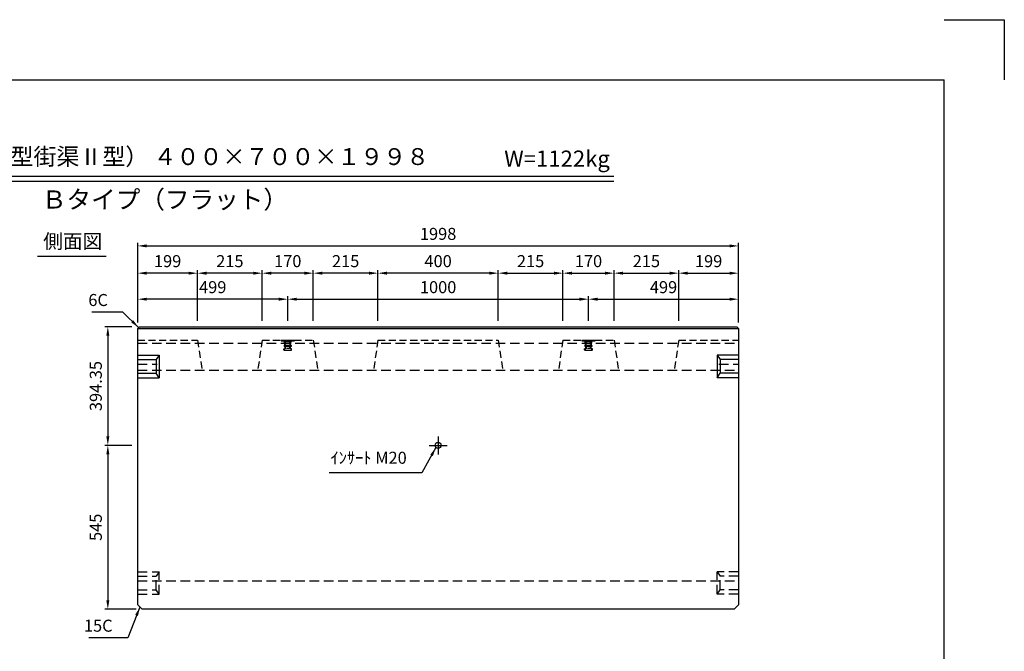
# Model space of a CAD drawing. Extents: x 0 to 5940, y 0 to 4200.
# Drawn here: x 2666 to 5940, y 2100 to 4200 of the extents above; entities that cross this region are included whole.
import ezdxf
from ezdxf.enums import TextEntityAlignment as Align

# ---------------------------------------------------------------- set-up
doc = ezdxf.new("R2010")
doc.units = 0
doc.header["$LTSCALE"] = 0.5
doc.linetypes.add('CENTER2', pattern=[28.575, 19.05, -3.175, 3.175, -3.175])
doc.linetypes.add('HIDDEN2', pattern=[4.7625, 3.175, -1.5875])
doc.layers.get('0').update_dxf_attribs({"linetype": 'CONTINUOUS'})
doc.layers.get('DEFPOINTS').update_dxf_attribs({"linetype": 'CONTINUOUS'})
for name, color, linetype in [('寸法引出', 2, 'CONTINUOUS'), ('枠', 3, 'CONTINUOUS'), ('ｲﾝｻｰﾄ', 1, 'CONTINUOUS')]:
    doc.layers.add(name, color=color, linetype=linetype)
doc.styles.add('SANWA', font='MSMINCHO.TTF')
doc.dimstyles.new('SANWA', dxfattribs={"dimtxt": 2.5, "dimasz": 2.5, "dimexe": 1, "dimexo": 1, "dimgap": 0, "dimtad": 1, "dimdec": 4, "dimdsep": 46, "dimtxsty": 'SANWA', "dimcen": 0, "dimclrd": 2, "dimclre": 2, "dimclrt": 2, "dimadec": 0, "dimazin": 0, "dimtfac": 1, "dimtdec": 4, "dimtix": 1, "dimtmove": 0, "dimatfit": 3, "dimfxl": 1, "dimtolj": 1, "dimtzin": 0, "dimarcsym": 0})

# ---------------------------------------------------------------- blocks, each defined once
blk = doc.blocks.new('*D164')
at = {"layer": 'DEFPOINTS', "color": 0, "ltscale": 20}
for p in [(3058.3, 2784.7), (2959, 2239.7), (3073.3, 2239.7)]:
    blk.add_point(p, dxfattribs=at)
at = {"layer": '寸法引出', "lineweight": -2, "ltscale": 20}
for p, q in [((3038.3, 2784.7), (2949, 2784.7)), ((2959, 2754.7), (2959, 2269.7)), ((3053.3, 2239.7), (2949, 2239.7))]:
    blk.add_line(p, q, dxfattribs=at)
at = {"layer": '寸法引出', "ltscale": 20}
for points in [[(2954, 2754.7), (2964, 2754.7), (2959, 2784.7)], [(2954, 2269.7), (2964, 2269.7), (2959, 2239.7)]]:
    blk.add_solid(points, dxfattribs=at)
at = {"layer": '寸法引出', "ltscale": 20, "insert": (2919, 2512.2), "char_height": 40, "attachment_point": 5, "rotation": 90, "style": 'SANWA'}
blk.add_mtext('\\A1;545', dxfattribs=at)
blk = doc.blocks.new('*D163')
at = {"layer": 'DEFPOINTS', "color": 0, "ltscale": 20}
for p in [(3058.3, 3179.1), (2959, 2784.7), (3058.3, 2784.7)]:
    blk.add_point(p, dxfattribs=at)
at = {"layer": '寸法引出', "lineweight": -2, "ltscale": 20}
for p, q in [((3038.3, 3179.1), (2949, 3179.1)), ((2959, 3149.1), (2959, 2814.7)), ((3038.3, 2784.7), (2949, 2784.7))]:
    blk.add_line(p, q, dxfattribs=at)
at = {"layer": '寸法引出', "ltscale": 20}
for points in [[(2954, 3149.1), (2964, 3149.1), (2959, 3179.1)], [(2954, 2814.7), (2964, 2814.7), (2959, 2784.7)]]:
    blk.add_solid(points, dxfattribs=at)
at = {"layer": '寸法引出', "ltscale": 20, "insert": (2919, 2981.9), "char_height": 40, "attachment_point": 5, "rotation": 90, "style": 'SANWA'}
blk.add_mtext('\\A1;394.35', dxfattribs=at)
blk = doc.blocks.new('*D187')
at = {"layer": 'DEFPOINTS', "color": 0, "ltscale": 20}
for p in [(4642.3, 3357.2), (4472.3, 3179.1), (4642.3, 3179.1)]:
    blk.add_point(p, dxfattribs=at)
at = {"layer": '寸法引出', "lineweight": -2, "ltscale": 20}
for p, q in [((4472.3, 3199.1), (4472.3, 3367.2)), ((4502.3, 3357.2), (4612.3, 3357.2)), ((4642.3, 3199.1), (4642.3, 3367.2))]:
    blk.add_line(p, q, dxfattribs=at)
at = {"layer": '寸法引出', "ltscale": 20}
for points in [[(4502.3, 3362.2), (4502.3, 3352.2), (4472.3, 3357.2)], [(4612.3, 3362.2), (4612.3, 3352.2), (4642.3, 3357.2)]]:
    blk.add_solid(points, dxfattribs=at)
at = {"layer": '寸法引出', "ltscale": 20, "insert": (4557.3, 3397.2), "char_height": 40, "attachment_point": 5, "style": 'SANWA'}
blk.add_mtext('\\A1;170', dxfattribs=at)
blk = doc.blocks.new('*D188')
at = {"layer": 'DEFPOINTS', "color": 0, "ltscale": 20}
for p in [(3472.3, 3357.2), (3472.3, 3179.1), (3642.3, 3179.1)]:
    blk.add_point(p, dxfattribs=at)
at = {"layer": '寸法引出', "lineweight": -2, "ltscale": 20}
for p, q in [((3472.3, 3199.1), (3472.3, 3367.2)), ((3612.3, 3357.2), (3502.3, 3357.2)), ((3642.3, 3199.1), (3642.3, 3367.2))]:
    blk.add_line(p, q, dxfattribs=at)
at = {"layer": '寸法引出', "ltscale": 20}
for points in [[(3502.3, 3362.2), (3502.3, 3352.2), (3472.3, 3357.2)], [(3612.3, 3362.2), (3612.3, 3352.2), (3642.3, 3357.2)]]:
    blk.add_solid(points, dxfattribs=at)
at = {"layer": '寸法引出', "ltscale": 20, "insert": (3557.3, 3397.2), "char_height": 40, "attachment_point": 5, "style": 'SANWA'}
blk.add_mtext('\\A1;170', dxfattribs=at)
blk = doc.blocks.new('*D189')
at = {"layer": 'DEFPOINTS', "color": 0, "ltscale": 20}
for p in [(5056.3, 3447.9), (3058.3, 3173.1), (5056.3, 3173.1)]:
    blk.add_point(p, dxfattribs=at)
at = {"layer": '寸法引出', "lineweight": -2, "ltscale": 20}
for p, q in [((3058.3, 3193.1), (3058.3, 3457.9)), ((3088.3, 3447.9), (5026.3, 3447.9)), ((5056.3, 3193.1), (5056.3, 3457.9))]:
    blk.add_line(p, q, dxfattribs=at)
at = {"layer": '寸法引出', "ltscale": 20}
for points in [[(3088.3, 3452.9), (3088.3, 3442.9), (3058.3, 3447.9)], [(5026.3, 3452.9), (5026.3, 3442.9), (5056.3, 3447.9)]]:
    blk.add_solid(points, dxfattribs=at)
at = {"layer": '寸法引出', "ltscale": 20, "insert": (4057.3, 3487.9), "char_height": 40, "attachment_point": 5, "style": 'SANWA'}
blk.add_mtext('\\A1;1998', dxfattribs=at)
blk = doc.blocks.new('*D190')
at = {"layer": 'DEFPOINTS', "color": 0, "ltscale": 20}
for p in [(3257.3, 3357.2), (3257.3, 3179.1), (3472.3, 3179.1)]:
    blk.add_point(p, dxfattribs=at)
at = {"layer": '寸法引出', "lineweight": -2, "ltscale": 20}
for p, q in [((3257.3, 3199.1), (3257.3, 3367.2)), ((3442.3, 3357.2), (3287.3, 3357.2)), ((3472.3, 3199.1), (3472.3, 3367.2))]:
    blk.add_line(p, q, dxfattribs=at)
at = {"layer": '寸法引出', "ltscale": 20}
for points in [[(3287.3, 3362.2), (3287.3, 3352.2), (3257.3, 3357.2)], [(3442.3, 3362.2), (3442.3, 3352.2), (3472.3, 3357.2)]]:
    blk.add_solid(points, dxfattribs=at)
at = {"layer": '寸法引出', "ltscale": 20, "insert": (3364.8, 3397.2), "char_height": 40, "attachment_point": 5, "style": 'SANWA'}
blk.add_mtext('\\A1;215', dxfattribs=at)
blk = doc.blocks.new('*D191')
at = {"layer": 'DEFPOINTS', "color": 0, "ltscale": 20}
for p in [(3058.3, 3357.2), (3257.3, 3179.1), (3058.3, 3173.1)]:
    blk.add_point(p, dxfattribs=at)
at = {"layer": '寸法引出', "lineweight": -2, "ltscale": 20}
for p, q in [((3058.3, 3193.1), (3058.3, 3367.2)), ((3227.3, 3357.2), (3088.3, 3357.2)), ((3257.3, 3199.1), (3257.3, 3367.2))]:
    blk.add_line(p, q, dxfattribs=at)
at = {"layer": '寸法引出', "ltscale": 20}
for points in [[(3088.3, 3362.2), (3088.3, 3352.2), (3058.3, 3357.2)], [(3227.3, 3362.2), (3227.3, 3352.2), (3257.3, 3357.2)]]:
    blk.add_solid(points, dxfattribs=at)
at = {"layer": '寸法引出', "ltscale": 20, "insert": (3157.8, 3397.2), "char_height": 40, "attachment_point": 5, "style": 'SANWA'}
blk.add_mtext('\\A1;199', dxfattribs=at)
blk = doc.blocks.new('*D192')
at = {"layer": 'DEFPOINTS', "color": 0, "ltscale": 20}
for p in [(4857.3, 3357.2), (4642.3, 3179.1), (4857.3, 3179.1)]:
    blk.add_point(p, dxfattribs=at)
at = {"layer": '寸法引出', "lineweight": -2, "ltscale": 20}
for p, q in [((4642.3, 3199.1), (4642.3, 3367.2)), ((4672.3, 3357.2), (4827.3, 3357.2)), ((4857.3, 3199.1), (4857.3, 3367.2))]:
    blk.add_line(p, q, dxfattribs=at)
at = {"layer": '寸法引出', "ltscale": 20}
for points in [[(4672.3, 3362.2), (4672.3, 3352.2), (4642.3, 3357.2)], [(4827.3, 3362.2), (4827.3, 3352.2), (4857.3, 3357.2)]]:
    blk.add_solid(points, dxfattribs=at)
at = {"layer": '寸法引出', "ltscale": 20, "insert": (4749.8, 3397.2), "char_height": 40, "attachment_point": 5, "style": 'SANWA'}
blk.add_mtext('\\A1;215', dxfattribs=at)
blk = doc.blocks.new('*D193')
at = {"layer": 'DEFPOINTS', "color": 0, "ltscale": 20}
for p in [(5056.3, 3357.2), (4857.3, 3179.1), (5056.3, 3173.1)]:
    blk.add_point(p, dxfattribs=at)
at = {"layer": '寸法引出', "lineweight": -2, "ltscale": 20}
for p, q in [((4857.3, 3199.1), (4857.3, 3367.2)), ((4887.3, 3357.2), (5026.3, 3357.2)), ((5056.3, 3193.1), (5056.3, 3367.2))]:
    blk.add_line(p, q, dxfattribs=at)
at = {"layer": '寸法引出', "ltscale": 20}
for points in [[(4887.3, 3362.2), (4887.3, 3352.2), (4857.3, 3357.2)], [(5026.3, 3362.2), (5026.3, 3352.2), (5056.3, 3357.2)]]:
    blk.add_solid(points, dxfattribs=at)
at = {"layer": '寸法引出', "ltscale": 20, "insert": (4956.8, 3397.2), "char_height": 40, "attachment_point": 5, "style": 'SANWA'}
blk.add_mtext('\\A1;199', dxfattribs=at)
blk = doc.blocks.new('*D194')
at = {"layer": 'DEFPOINTS', "color": 0, "ltscale": 20}
for p in [(3857.3, 3357.2), (3857.3, 3179.1), (4257.3, 3179.1)]:
    blk.add_point(p, dxfattribs=at)
at = {"layer": '寸法引出', "lineweight": -2, "ltscale": 20}
for p, q in [((3857.3, 3199.1), (3857.3, 3367.2)), ((4227.3, 3357.2), (3887.3, 3357.2)), ((4257.3, 3199.1), (4257.3, 3367.2))]:
    blk.add_line(p, q, dxfattribs=at)
at = {"layer": '寸法引出', "ltscale": 20}
for points in [[(3887.3, 3362.2), (3887.3, 3352.2), (3857.3, 3357.2)], [(4227.3, 3362.2), (4227.3, 3352.2), (4257.3, 3357.2)]]:
    blk.add_solid(points, dxfattribs=at)
at = {"layer": '寸法引出', "ltscale": 20, "insert": (4057.3, 3397.2), "char_height": 40, "attachment_point": 5, "style": 'SANWA'}
blk.add_mtext('\\A1;400', dxfattribs=at)
blk = doc.blocks.new('*D195')
at = {"layer": 'DEFPOINTS', "color": 0, "ltscale": 20}
for p in [(3642.3, 3357.2), (3642.3, 3179.1), (3857.3, 3179.1)]:
    blk.add_point(p, dxfattribs=at)
at = {"layer": '寸法引出', "lineweight": -2, "ltscale": 20}
for p, q in [((3642.3, 3199.1), (3642.3, 3367.2)), ((3827.3, 3357.2), (3672.3, 3357.2)), ((3857.3, 3199.1), (3857.3, 3367.2))]:
    blk.add_line(p, q, dxfattribs=at)
at = {"layer": '寸法引出', "ltscale": 20}
for points in [[(3672.3, 3362.2), (3672.3, 3352.2), (3642.3, 3357.2)], [(3827.3, 3362.2), (3827.3, 3352.2), (3857.3, 3357.2)]]:
    blk.add_solid(points, dxfattribs=at)
at = {"layer": '寸法引出', "ltscale": 20, "insert": (3749.8, 3397.2), "char_height": 40, "attachment_point": 5, "style": 'SANWA'}
blk.add_mtext('\\A1;215', dxfattribs=at)
blk = doc.blocks.new('*D196')
at = {"layer": 'DEFPOINTS', "color": 0, "ltscale": 20}
for p in [(4472.3, 3357.2), (4257.3, 3179.1), (4472.3, 3179.1)]:
    blk.add_point(p, dxfattribs=at)
at = {"layer": '寸法引出', "lineweight": -2, "ltscale": 20}
for p, q in [((4257.3, 3199.1), (4257.3, 3367.2)), ((4287.3, 3357.2), (4442.3, 3357.2)), ((4472.3, 3199.1), (4472.3, 3367.2))]:
    blk.add_line(p, q, dxfattribs=at)
at = {"layer": '寸法引出', "ltscale": 20}
for points in [[(4287.3, 3362.2), (4287.3, 3352.2), (4257.3, 3357.2)], [(4442.3, 3362.2), (4442.3, 3352.2), (4472.3, 3357.2)]]:
    blk.add_solid(points, dxfattribs=at)
at = {"layer": '寸法引出', "ltscale": 20, "insert": (4364.8, 3397.2), "char_height": 40, "attachment_point": 5, "style": 'SANWA'}
blk.add_mtext('\\A1;215', dxfattribs=at)
blk = doc.blocks.new('*D197')
at = {"layer": 'DEFPOINTS', "color": 0, "ltscale": 20}
for p in [(4557.3, 3270.7), (3557.3, 3179.1), (4557.3, 3179.1)]:
    blk.add_point(p, dxfattribs=at)
at = {"layer": '寸法引出', "lineweight": -2, "ltscale": 20}
for p, q in [((3557.3, 3199.1), (3557.3, 3280.7)), ((4557.3, 3199.1), (4557.3, 3280.7)), ((3587.3, 3270.7), (4527.3, 3270.7))]:
    blk.add_line(p, q, dxfattribs=at)
at = {"layer": '寸法引出', "ltscale": 20}
for points in [[(3587.3, 3275.7), (3587.3, 3265.7), (3557.3, 3270.7)], [(4527.3, 3275.7), (4527.3, 3265.7), (4557.3, 3270.7)]]:
    blk.add_solid(points, dxfattribs=at)
at = {"layer": '寸法引出', "ltscale": 20, "insert": (4057.3, 3310.7), "char_height": 40, "attachment_point": 5, "style": 'SANWA'}
blk.add_mtext('\\A1;1000', dxfattribs=at)
blk = doc.blocks.new('*D198')
at = {"layer": 'DEFPOINTS', "color": 0, "ltscale": 20}
for p in [(5056.3, 3270.7), (4557.3, 3179.1), (5056.3, 3173.1)]:
    blk.add_point(p, dxfattribs=at)
at = {"layer": '寸法引出', "lineweight": -2, "ltscale": 20}
for p, q in [((4557.3, 3199.1), (4557.3, 3280.7)), ((5056.3, 3193.1), (5056.3, 3280.7)), ((4587.3, 3270.7), (5026.3, 3270.7))]:
    blk.add_line(p, q, dxfattribs=at)
at = {"layer": '寸法引出', "ltscale": 20}
for points in [[(4587.3, 3275.7), (4587.3, 3265.7), (4557.3, 3270.7)], [(5026.3, 3275.7), (5026.3, 3265.7), (5056.3, 3270.7)]]:
    blk.add_solid(points, dxfattribs=at)
at = {"layer": '寸法引出', "ltscale": 20, "insert": (4806.8, 3310.7), "char_height": 40, "attachment_point": 5, "style": 'SANWA'}
blk.add_mtext('\\A1;499', dxfattribs=at)
blk = doc.blocks.new('*D199')
at = {"layer": 'DEFPOINTS', "color": 0, "ltscale": 20}
for p in [(3058.3, 3270.7), (3557.3, 3179.1), (3058.3, 3173.1)]:
    blk.add_point(p, dxfattribs=at)
at = {"layer": '寸法引出', "lineweight": -2, "ltscale": 20}
for p, q in [((3058.3, 3193.1), (3058.3, 3280.7)), ((3557.3, 3199.1), (3557.3, 3280.7)), ((3527.3, 3270.7), (3088.3, 3270.7))]:
    blk.add_line(p, q, dxfattribs=at)
at = {"layer": '寸法引出', "ltscale": 20}
for points in [[(3088.3, 3275.7), (3088.3, 3265.7), (3058.3, 3270.7)], [(3527.3, 3275.7), (3527.3, 3265.7), (3557.3, 3270.7)]]:
    blk.add_solid(points, dxfattribs=at)
at = {"layer": '寸法引出', "ltscale": 20, "insert": (3307.8, 3310.7), "char_height": 40, "attachment_point": 5, "style": 'SANWA'}
blk.add_mtext('\\A1;499', dxfattribs=at)

msp = doc.modelspace()

# ---------------------------------------------------------------- linework, layer by layer
for p, q in [((5740, 4200), (5940, 4200)), ((5940, 4200), (5940, 4000)), ((1748.01497, 3679.21845), (4641.84127, 3679.21845)), ((1748.01497, 3663.21845), (4641.84127, 3663.21845)), ((2725.3005, 3413.71789), (2953.60071, 3413.71789))]:
    msp.add_line(p, q)
at = {"ltscale": 20}
for p, q in [((3064.25998, 3179.09188), (3058.25998, 3173.09188)), ((3064.25998, 3179.09188), (5050.25998, 3179.09188)), ((5050.25998, 3179.09188), (5056.25998, 3173.09188)), ((3058.25998, 2254.74188), (3058.25998, 3173.09188)), ((3058.25998, 3173.09188), (5056.25998, 3173.09188)), ((5056.25998, 3173.09188), (5056.25998, 2254.74188)), ((3058.25998, 3084.74188), (3129.25998, 3084.74188)), ((3129.25998, 3084.74188), (3119.25998, 3069.74188)), ((3129.25998, 3084.74188), (3129.25998, 3009.74188)), ((4985.25998, 3084.74188), (4985.25998, 3009.74188)), ((5056.25998, 3084.74188), (4985.25998, 3084.74188)), ((4985.25998, 3084.74188), (4995.25998, 3069.74188)), ((3058.25998, 3069.74188), (3119.25998, 3069.74188)), ((3119.25998, 3069.74188), (3119.25998, 3024.74188)), ((5056.25998, 3069.74188), (4995.25998, 3069.74188)), ((4995.25998, 3069.74188), (4995.25998, 3024.74188)), ((3058.25998, 3024.74188), (3119.25998, 3024.74188)), ((3129.25998, 3009.74188), (3119.25998, 3024.74188)), ((4985.25998, 3009.74188), (4995.25998, 3024.74188)), ((5056.25998, 3024.74188), (4995.25998, 3024.74188)), ((3058.25998, 3009.74188), (3129.25998, 3009.74188)), ((5056.25998, 3009.74188), (4985.25998, 3009.74188)), ((4027.25998, 2784.74188), (4087.25998, 2784.74188)), ((3058.25998, 2254.74188), (3073.25998, 2239.74188)), ((5041.25998, 2239.74188), (3073.25998, 2239.74188)), ((5056.25998, 2254.74188), (5041.25998, 2239.74188))]:
    msp.add_line(p, q, dxfattribs=at)
at = {"linetype": 'HIDDEN2', "ltscale": 15}
for p, q in [((3058.25998, 3134.74188), (3257.25998, 3134.74188)), ((3257.25998, 3134.74188), (3272.25998, 3034.74188)), ((3472.25998, 3134.74188), (3457.25998, 3034.74188)), ((3472.25998, 3134.74188), (3642.25998, 3134.74188)), ((3642.25998, 3134.74188), (3657.25998, 3034.74188)), ((3857.25998, 3134.74188), (3842.25998, 3034.74188)), ((3857.25998, 3134.74188), (4257.25998, 3134.74188)), ((4257.25998, 3134.74188), (4272.25998, 3034.74188)), ((4472.25998, 3134.74188), (4457.25998, 3034.74188)), ((4472.25998, 3134.74188), (4642.25998, 3134.74188)), ((4642.25998, 3134.74188), (4657.25998, 3034.74188)), ((4857.25998, 3134.74188), (4842.25998, 3034.74188)), ((4857.25998, 3134.74188), (5056.25998, 3134.74188))]:
    msp.add_line(p, q, dxfattribs=at)
at = {"linetype": 'HIDDEN2', "ltscale": 20}
for p, q in [((3058.25998, 3124.74188), (5056.25998, 3124.74188)), ((3058.25998, 3054.74188), (3123.25998, 3054.74188)), ((4991.25998, 3054.74188), (5056.25998, 3054.74188)), ((3058.25998, 3034.74188), (5056.25998, 3034.74188)), ((3058.25998, 2364.74188), (3129.25998, 2364.74188)), ((3129.25998, 2364.74188), (3119.25998, 2349.74188)), ((3129.25998, 2289.74188), (3129.25998, 2364.74188)), ((4985.25998, 2289.74188), (4985.25998, 2364.74188)), ((5056.25998, 2364.74188), (4985.25998, 2364.74188)), ((4985.25998, 2364.74188), (4995.25998, 2349.74188)), ((3058.25998, 2349.74188), (3119.25998, 2349.74188)), ((3058.25998, 2334.74188), (5056.25998, 2334.74188)), ((3119.25998, 2304.74188), (3119.25998, 2349.74188)), ((4995.25998, 2304.74188), (4995.25998, 2349.74188)), ((5056.25998, 2349.74188), (4995.25998, 2349.74188)), ((3058.25998, 2304.74188), (3119.25998, 2304.74188)), ((3129.25998, 2289.74188), (3119.25998, 2304.74188)), ((4985.25998, 2289.74188), (4995.25998, 2304.74188)), ((5056.25998, 2304.74188), (4995.25998, 2304.74188)), ((3058.25998, 2289.74188), (3129.25998, 2289.74188)), ((5056.25998, 2289.74188), (4985.25998, 2289.74188))]:
    msp.add_line(p, q, dxfattribs=at)
at = {"linetype": 'CENTER2', "ltscale": 20}
msp.add_line((4057.25998, 2814.74188), (4057.25998, 2754.74188), dxfattribs=at)
at = {"ltscale": 20}
msp.add_circle((4057.25998, 2784.74188), 10, dxfattribs=at)
at = {"layer": '枠'}
for p in [(500, 4000), (5740, 200)]:
    msp.add_line(p, (5740, 4000), dxfattribs=at)
at = {"layer": 'ｲﾝｻｰﾄ', "ltscale": 15}
for p, q in [((3535.25998, 3134.74188), (3535.25998, 3132.74188)), ((3535.25998, 3134.74188), (3579.25998, 3134.74188)), ((3535.25998, 3132.74188), (3544.25998, 3131.74188)), ((3535.25998, 3132.74188), (3579.25998, 3132.74188)), ((3544.25998, 3131.74188), (3546.25998, 3129.74188)), ((3544.25998, 3131.74188), (3570.25998, 3131.74188)), ((3545.25998, 3115.74188), (3547.75998, 3117.74188)), ((3545.25998, 3114.74188), (3545.25998, 3115.74188)), ((3545.25998, 3115.74188), (3569.25998, 3115.74188)), ((3545.25998, 3114.74188), (3569.25998, 3114.74188)), ((3547.75998, 3117.74188), (3546.25998, 3129.74188)), ((3546.25998, 3129.74188), (3568.25998, 3129.74188)), ((3547.75998, 3117.74188), (3566.75998, 3117.74188)), ((3548.25998, 3106.24188), (3548.25998, 3114.74188)), ((3566.25998, 3106.24188), (3566.25998, 3114.74188)), ((3566.75998, 3117.74188), (3568.25998, 3129.74188)), ((3569.25998, 3115.74188), (3566.75998, 3117.74188)), ((3570.25998, 3131.74188), (3568.25998, 3129.74188)), ((3569.25998, 3114.74188), (3569.25998, 3115.74188)), ((3579.25998, 3132.74188), (3570.25998, 3131.74188)), ((3579.25998, 3134.74188), (3579.25998, 3132.74188)), ((4535.25998, 3134.74188), (4579.25998, 3134.74188)), ((4535.25998, 3134.74188), (4535.25998, 3132.74188)), ((4535.25998, 3132.74188), (4579.25998, 3132.74188)), ((4535.25998, 3132.74188), (4544.25998, 3131.74188)), ((4544.25998, 3131.74188), (4570.25998, 3131.74188)), ((4544.25998, 3131.74188), (4546.25998, 3129.74188)), ((4545.25998, 3115.74188), (4547.75998, 3117.74188)), ((4545.25998, 3115.74188), (4569.25998, 3115.74188)), ((4545.25998, 3114.74188), (4545.25998, 3115.74188)), ((4545.25998, 3114.74188), (4569.25998, 3114.74188)), ((4546.25998, 3129.74188), (4568.25998, 3129.74188)), ((4547.75998, 3117.74188), (4546.25998, 3129.74188)), ((4547.75998, 3117.74188), (4566.75998, 3117.74188)), ((4548.25998, 3106.24188), (4548.25998, 3114.74188)), ((4566.25998, 3106.24188), (4566.25998, 3114.74188)), ((4566.75998, 3117.74188), (4568.25998, 3129.74188)), ((4569.25998, 3115.74188), (4566.75998, 3117.74188)), ((4570.25998, 3131.74188), (4568.25998, 3129.74188)), ((4569.25998, 3114.74188), (4569.25998, 3115.74188)), ((4579.25998, 3132.74188), (4570.25998, 3131.74188)), ((4579.25998, 3134.74188), (4579.25998, 3132.74188)), ((3544.25998, 3102.24188), (3544.25998, 3105.24188)), ((3544.75998, 3105.74188), (3547.75998, 3105.74188)), ((3544.75998, 3101.74188), (3569.75998, 3101.74188)), ((3569.75998, 3105.74188), (3566.75998, 3105.74188)), ((3570.25998, 3102.24188), (3570.25998, 3105.24188)), ((4544.25998, 3102.24188), (4544.25998, 3105.24188)), ((4544.75998, 3105.74188), (4547.75998, 3105.74188)), ((4544.75998, 3101.74188), (4569.75998, 3101.74188)), ((4569.75998, 3105.74188), (4566.75998, 3105.74188)), ((4570.25998, 3102.24188), (4570.25998, 3105.24188))]:
    msp.add_line(p, q, dxfattribs=at)
at = {"layer": 'ｲﾝｻｰﾄ', "linetype": 'HIDDEN2', "ltscale": 2}
for p, q in [((3548.25998, 3114.74188), (3548.25998, 3134.74188)), ((3550.25998, 3107.74188), (3550.25998, 3134.74188)), ((3564.25998, 3107.74188), (3564.25998, 3134.74188)), ((3566.25998, 3114.74188), (3566.25998, 3134.74188)), ((4548.25998, 3114.74188), (4548.25998, 3134.74188)), ((4550.25998, 3107.74188), (4550.25998, 3134.74188)), ((4564.25998, 3107.74188), (4564.25998, 3134.74188)), ((4566.25998, 3114.74188), (4566.25998, 3134.74188)), ((3550.25998, 3107.74188), (3564.25998, 3107.74188)), ((4550.25998, 3107.74188), (4564.25998, 3107.74188))]:
    msp.add_line(p, q, dxfattribs=at)
at = {"layer": 'ｲﾝｻｰﾄ', "ltscale": 15}
for centre, start, end in [((3544.75998, 3105.24188), 90, 180), ((3544.75998, 3102.24188), 180, 270), ((3547.75998, 3106.24188), 270, 0), ((3566.75998, 3106.24188), 180, 270), ((3569.75998, 3105.24188), 0, 90), ((3569.75998, 3102.24188), 270, 0), ((4544.75998, 3105.24188), 90, 180), ((4544.75998, 3102.24188), 180, 270), ((4547.75998, 3106.24188), 270, 0), ((4566.75998, 3106.24188), 180, 270), ((4569.75998, 3105.24188), 0, 90), ((4569.75998, 3102.24188), 270, 0)]:
    msp.add_arc(centre, 0.5, start, end, dxfattribs=at)

# ---------------------------------------------------------------- texts
at = {"style": 'SANWA'}
for s, height, p in [('バリアフリー側溝（Ｌ型街渠Ⅱ型） ４００×７００×１９９８', 56, (2949.43667, 3737.57711)), ('W=1122kg', 54, (4452.73219, 3730.86441)), ('Ｂタイプ（フラット）', 60, (3148.83627, 3594.44534)), ('側面図', 48, (2842.20822, 3456.88666))]:
    msp.add_text(s, height=height, dxfattribs=at).set_placement(p, align=Align.MIDDLE)
at = {"layer": '寸法引出', "ltscale": 20, "char_height": 40, "style": 'SANWA'}
for s, insert, attachment_point in [('\\A1;6C', (2959.23238, 3247.9762), 9), ('ｲﾝｻｰﾄ M20', (3952.9572, 2738.29478), 6), ('\\A1;15C', (2974.95771, 2185.20648), 6)]:
    msp.add_mtext(s, dxfattribs=dict(at, insert=insert, attachment_point=attachment_point))

# ---------------------------------------------------------------- dimensions: what is measured, and where the dimension line sits
at = {"layer": '寸法引出', "ltscale": 20}
for base, p1, p2, override, picture, middle in [((5056.25998, 3447.91815), (3058.25998, 3173.09188), (5056.25998, 3173.09188), {"dimscale": 20, "dimtxt": 2, "dimasz": 1.5, "dimexe": 0.5, "dimgap": 1, "dimclrd": 256, "dimclre": 256, "dimclrt": 256}, '*D189', (4057.25998, 3487.91815)), ((3058.25998, 3357.1831), (3257.25998, 3179.09188), (3058.25998, 3173.09188), {"dimscale": 20, "dimtxt": 2, "dimasz": 1.5, "dimexe": 0.5, "dimgap": 1, "dimclrd": 256, "dimclre": 256, "dimclrt": 256, "dimtmove": 1}, '*D191', (3157.75998, 3397.1831)), ((3257.25998, 3357.1831), (3472.25998, 3179.09188), (3257.25998, 3179.09188), {"dimscale": 20, "dimtxt": 2, "dimasz": 1.5, "dimexe": 0.5, "dimgap": 1, "dimclrd": 256, "dimclre": 256, "dimclrt": 256, "dimtmove": 1}, '*D190', (3364.75998, 3397.1831)), ((3472.25998, 3357.1831), (3642.25998, 3179.09188), (3472.25998, 3179.09188), {"dimscale": 20, "dimtxt": 2, "dimasz": 1.5, "dimexe": 0.5, "dimgap": 1, "dimclrd": 256, "dimclre": 256, "dimclrt": 256, "dimtmove": 1}, '*D188', (3557.25998, 3397.1831)), ((3642.25998, 3357.1831), (3857.25998, 3179.09188), (3642.25998, 3179.09188), {"dimscale": 20, "dimtxt": 2, "dimasz": 1.5, "dimexe": 0.5, "dimgap": 1, "dimclrd": 256, "dimclre": 256, "dimclrt": 256, "dimadec": 4, "dimtmove": 1}, '*D195', (3749.75998, 3397.1831)), ((3857.25998, 3357.1831), (4257.25998, 3179.09188), (3857.25998, 3179.09188), {"dimscale": 20, "dimtxt": 2, "dimasz": 1.5, "dimexe": 0.5, "dimgap": 1, "dimclrd": 256, "dimclre": 256, "dimclrt": 256, "dimtmove": 1}, '*D194', (4057.25998, 3397.1831)), ((4472.25998, 3357.1831), (4257.25998, 3179.09188), (4472.25998, 3179.09188), {"dimscale": 20, "dimtxt": 2, "dimasz": 1.5, "dimexe": 0.5, "dimgap": 1, "dimclrd": 256, "dimclre": 256, "dimclrt": 256, "dimadec": 4, "dimtmove": 1}, '*D196', (4364.75998, 3397.1831)), ((4642.25998, 3357.1831), (4472.25998, 3179.09188), (4642.25998, 3179.09188), {"dimscale": 20, "dimtxt": 2, "dimasz": 1.5, "dimexe": 0.5, "dimgap": 1, "dimclrd": 256, "dimclre": 256, "dimclrt": 256, "dimtmove": 1}, '*D187', (4557.25998, 3397.1831)), ((4857.25998, 3357.1831), (4642.25998, 3179.09188), (4857.25998, 3179.09188), {"dimscale": 20, "dimtxt": 2, "dimasz": 1.5, "dimexe": 0.5, "dimgap": 1, "dimclrd": 256, "dimclre": 256, "dimclrt": 256, "dimtmove": 1}, '*D192', (4749.75998, 3397.1831)), ((5056.25998, 3357.1831), (4857.25998, 3179.09188), (5056.25998, 3173.09188), {"dimscale": 20, "dimtxt": 2, "dimasz": 1.5, "dimexe": 0.5, "dimgap": 1, "dimclrd": 256, "dimclre": 256, "dimclrt": 256, "dimtmove": 1}, '*D193', (4956.75998, 3397.1831)), ((3058.25998, 3270.71085), (3557.25998, 3179.09188), (3058.25998, 3173.09188), {"dimscale": 20, "dimtxt": 2, "dimasz": 1.5, "dimexe": 0.5, "dimgap": 1, "dimclrd": 256, "dimclre": 256, "dimclrt": 256, "dimadec": 4, "dimtmove": 1}, '*D199', (3307.75998, 3310.71085)), ((4557.25998, 3270.71085), (3557.25998, 3179.09188), (4557.25998, 3179.09188), {"dimscale": 20, "dimtxt": 2, "dimasz": 1.5, "dimexe": 0.5, "dimgap": 1, "dimclrd": 256, "dimclre": 256, "dimclrt": 256, "dimadec": 4}, '*D197', (4057.25998, 3310.71085)), ((5056.25998, 3270.71085), (4557.25998, 3179.09188), (5056.25998, 3173.09188), {"dimscale": 20, "dimtxt": 2, "dimasz": 1.5, "dimexe": 0.5, "dimgap": 1, "dimclrd": 256, "dimclre": 256, "dimclrt": 256, "dimadec": 4, "dimtmove": 1}, '*D198', (4806.75998, 3310.71085))]:
    dim = msp.add_linear_dim(base=base, p1=p1, p2=p2, dimstyle='SANWA', override=override, dxfattribs=at)
    dim.commit()
    dim.dimension.update_dxf_attribs({"geometry": picture, "text_midpoint": middle})
for base, p1, p2, override, picture, middle in [((2958.95331, 2784.74188), (3058.25998, 3179.09188), (3058.25998, 2784.74188), {"dimscale": 20, "dimtxt": 2, "dimasz": 1.5, "dimexe": 0.5, "dimgap": 1, "dimclrd": 256, "dimclre": 256, "dimclrt": 256}, '*D163', (2918.95331, 2981.91688)), ((2958.95331, 2239.74188), (3058.25998, 2784.74188), (3073.25998, 2239.74188), {"dimscale": 20, "dimtxt": 2, "dimasz": 1.5, "dimexe": 0.5, "dimgap": 1, "dimclrd": 256, "dimclre": 256, "dimclrt": 256, "dimtmove": 1}, '*D164', (2918.95331, 2512.24188))]:
    dim = msp.add_linear_dim(base=base, p1=p1, p2=p2, angle=90, dimstyle='SANWA', override=override, dxfattribs=at)
    dim.commit()
    dim.dimension.update_dxf_attribs({"geometry": picture, "text_midpoint": middle})

# ---------------------------------------------------------------- leaders
at = {"layer": '寸法引出', "ltscale": 20, "annotation_type": 0, "has_hookline": 1, "hookline_direction": 1}
for points, override, text_width in [([(3061.25998, 3176.09188), (3009.23238, 3227.9762), (2979.23238, 3227.9762)], {"dimscale": 20, "dimtxt": 2, "dimasz": 1.5, "dimexe": 0.5, "dimgap": 1, "dimtad": 1, "dimclrd": 256, "dimclre": 256, "dimclrt": 256}, 53.71429), ([(4050.18483, 2777.6749), (4002.9572, 2693.49478), (3972.9572, 2693.49478)], {"dimscale": 20, "dimtxt": 2, "dimasz": 1.5, "dimexe": 0.5, "dimgap": 1, "dimclrd": 256, "dimclre": 256, "dimclrt": 256}, 258.28571), ([(3065.75998, 2247.24188), (3024.95771, 2145.20648), (2994.95771, 2145.20648)], {"dimscale": 20, "dimtxt": 2, "dimasz": 1.5, "dimexe": 0.5, "dimgap": 1, "dimclrd": 256, "dimclre": 256, "dimclrt": 256}, 79.08571)]:
    msp.add_leader(points, dimstyle='SANWA', override=override, dxfattribs=dict(at, text_width=text_width))

doc.saveas('drawing.dxf')
